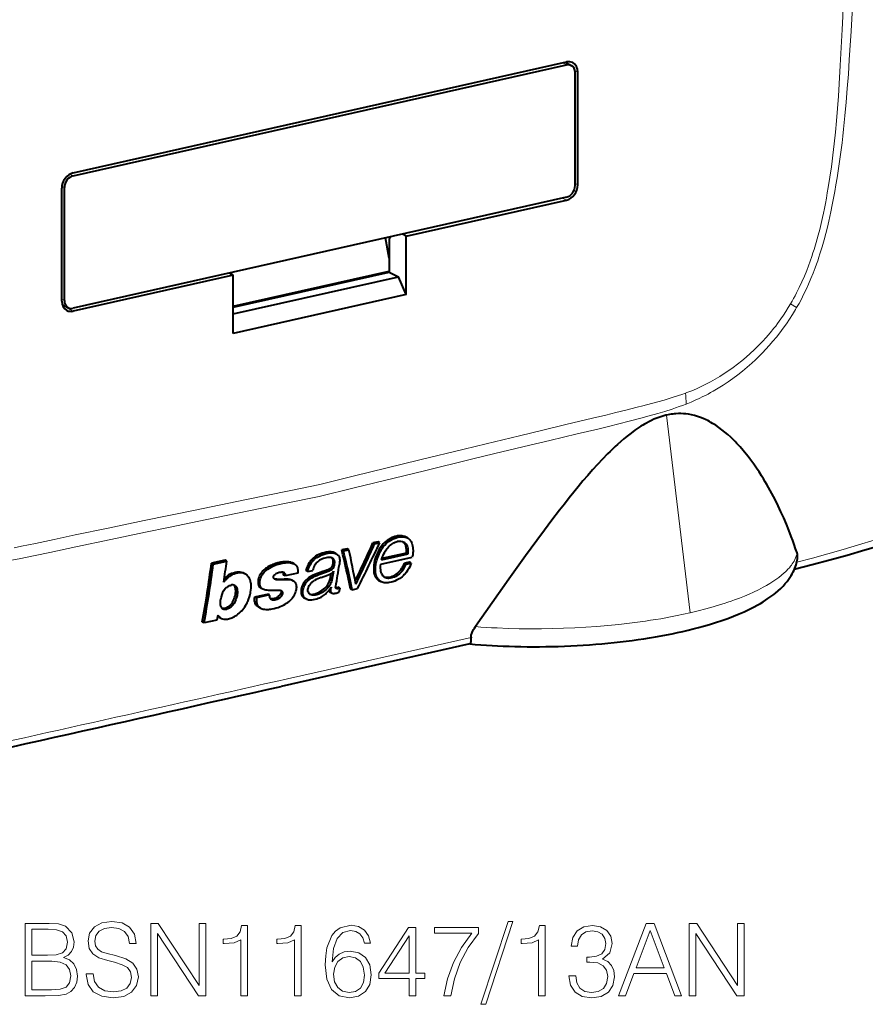
# Model space of a CAD drawing. Extents: x 0 to 420, y 0 to 297.
# Drawn here: x 345 to 386, y 171 to 218 of the extents above; entities that cross this region are included whole.
import ezdxf

# ---------------------------------------------------------------- set-up
doc = ezdxf.new("R2010")
doc.units = 0

msp = doc.modelspace()

# ---------------------------------------------------------------- linework, layer by layer
at = {"color": 7, "lineweight": 40}
for p, q in [((347.958252, 210.861069), (371.766724, 216.218979)), ((347.958252, 210.720123), (371.766724, 216.078033)), ((371.703247, 216.204697), (371.997314, 216.051834)), ((372.184418, 210.251968), (372.184418, 215.702179)), ((372.309723, 210.280167), (372.309723, 215.730377)), ((347.415253, 204.677856), (347.415253, 210.128082)), ((347.540588, 204.706055), (347.540588, 210.156281)), ((371.766724, 209.688126), (347.958252, 204.3302)), ((364.039429, 207.808197), (371.766724, 209.547165)), ((363.308868, 207.784744), (363.214905, 207.672958)), ((364.039429, 207.808197), (363.850189, 207.906555)), ((364.039429, 204.98912), (364.039429, 207.808197)), ((363.214905, 206.750946), (363.036011, 207.723343)), ((363.214905, 207.672958), (363.214905, 206.075485)), ((355.685577, 205.928223), (347.958252, 204.189255)), ((355.685577, 205.928223), (355.496338, 206.026596)), ((355.685577, 204.421997), (363.214905, 206.116425)), ((355.685577, 204.381058), (363.214905, 206.075485)), ((355.685577, 203.109146), (355.685577, 205.928223)), ((355.685577, 204.053528), (363.654663, 205.846909)), ((363.214905, 206.075485), (363.654663, 205.846909)), ((364.039429, 204.98912), (363.654663, 205.846909)), ((364.039429, 204.98912), (355.685577, 203.109146)), ((347.438354, 204.50679), (347.727661, 204.3564)), ((347.527039, 204.460693), (347.463562, 204.446396)), ((376.598145, 199.171234), (376.562042, 199.162766)), ((362.674286, 193.055359), (362.426331, 192.999573)), ((362.511414, 192.955322), (362.426849, 192.999298)), ((362.511414, 192.955322), (362.759399, 193.011124)), ((362.758881, 193.011398), (362.674286, 193.055359)), ((364.09256, 193.244034), (364.007874, 193.288071)), ((360.659485, 192.474396), (360.574951, 192.518326)), ((361.182129, 192.717316), (360.921295, 192.6586)), ((361.006409, 192.614365), (360.921814, 192.65834)), ((361.006409, 192.614365), (361.267242, 192.673065)), ((361.266724, 192.67334), (361.182129, 192.717316)), ((355.291443, 192.166077), (354.640289, 192.020584)), ((354.724731, 191.976608), (355.375885, 192.122131)), ((355.375885, 192.122131), (355.291626, 192.165924)), ((358.541656, 192.030594), (358.509521, 192.045609)), ((359.543335, 192.136856), (359.458618, 192.180878)), ((362.810425, 191.967026), (364.323639, 192.309875)), ((362.84433, 192.177032), (364.12616, 192.467468)), ((364.041107, 192.511673), (362.864319, 192.245026)), ((364.188385, 192.072372), (363.944366, 192.017456)), ((364.041107, 192.511673), (364.12616, 192.467468)), ((364.273682, 192.02803), (364.188385, 192.072372)), ((354.724731, 191.976608), (354.640472, 192.020416)), ((358.627014, 191.986679), (358.542358, 192.030685)), ((359.282288, 191.61618), (359.196655, 191.66069)), ((359.282288, 191.61618), (359.527191, 191.671295)), ((360.523834, 191.633575), (360.452484, 191.19931)), ((364.030151, 191.972855), (363.944855, 192.017197)), ((364.030151, 191.972855), (364.27417, 192.027771)), ((356.256042, 191.508636), (356.1716, 191.552536)), ((357.66153, 191.270798), (357.694244, 191.265091)), ((357.734558, 191.22937), (357.699158, 191.243134)), ((358.193054, 191.402451), (358.108215, 191.446564)), ((358.80484, 191.539246), (358.193054, 191.402451)), ((358.592834, 191.160034), (358.507782, 191.204269)), ((358.621002, 191.143188), (358.592834, 191.160034)), ((359.40863, 191.268127), (359.323486, 191.312378)), ((359.929138, 191.328735), (360.24292, 191.44664)), ((360.367249, 191.243622), (360.413025, 191.519104)), ((360.452484, 191.19931), (360.367249, 191.243622)), ((362.830017, 191.120804), (362.744385, 191.165314)), ((355.585083, 190.959381), (355.580963, 190.95845)), ((357.124359, 190.760437), (357.039398, 190.804596)), ((360.408936, 190.834076), (360.398895, 190.839294)), ((360.413483, 190.860901), (360.408936, 190.834076)), ((360.675568, 190.783279), (360.664398, 190.787766)), ((360.826294, 190.813278), (360.740784, 190.857727)), ((360.826294, 190.813278), (360.7901, 190.610657)), ((361.433044, 190.741562), (361.347443, 190.786072)), ((361.433044, 190.741562), (361.689484, 190.799271)), ((356.728149, 190.394501), (357.345337, 190.532501)), ((356.813629, 190.34996), (356.728394, 190.394272)), ((357.430786, 190.487976), (356.813629, 190.34996)), ((357.430786, 190.487976), (357.345551, 190.532272)), ((359.19754, 190.296814), (359.111725, 190.341431)), ((359.2388, 190.277512), (359.19754, 190.296814)), ((360.458374, 190.561661), (360.372925, 190.606079)), ((357.004822, 189.849564), (356.91684, 189.895294)), ((354.902527, 189.275314), (354.282776, 189.136749)), ((354.943909, 189.507629), (354.902527, 189.275314)), ((355.109741, 189.350845), (355.021362, 189.39679)), ((354.282776, 189.136749), (354.197144, 189.181259)), ((367.107574, 188.124527), (358.007111, 186.072235))]:
    msp.add_line(p, q, dxfattribs=at)
at = {"color": 7, "lineweight": 18}
for p, q in [((371.766724, 216.078033), (371.577484, 216.176392)), ((372.174744, 215.800537), (372.309723, 215.730377)), ((347.958252, 210.720123), (347.803192, 210.800735)), ((347.421051, 210.218399), (347.540588, 210.156281)), ((372.184418, 210.345306), (372.309723, 210.280167)), ((371.577484, 209.645538), (371.766724, 209.547165)), ((347.540588, 204.706055), (347.415253, 204.771194)), ((347.463562, 204.446396), (347.958252, 204.189255)), ((382.87262, 204.358826), (382.580994, 204.542206)), ((382.872009, 204.359192), (382.815765, 204.262787)), ((377.505432, 200.233215), (377.579987, 200.260498)), ((377.78479, 199.801941), (377.541595, 199.704163)), ((376.597595, 199.171295), (377.728973, 189.623032)), ((377.718628, 189.620667), (377.728973, 189.623032)), ((367.161804, 188.440521), (358.299316, 186.4375))]:
    msp.add_line(p, q, dxfattribs=at)
for points in [[(385.782745, 231.093231), (385.794556, 229.750549), (385.79776, 229.079178), (385.799042, 228.408051), (385.797638, 227.513763), (385.79245, 226.620041), (385.783325, 225.726715), (385.766846, 224.654846), (385.74411, 223.582703), (385.714874, 222.510101), (385.678955, 221.437256), (385.63623, 220.365067), (385.595642, 219.477386), (385.550293, 218.591568), (385.500183, 217.707947)], [(385.066895, 217.793549), (385.096741, 218.406525), (385.124451, 219.019196), (385.150085, 219.631561), (385.173645, 220.243622), (385.195221, 220.855377), (385.214783, 221.466843), (385.248199, 222.688812), (385.27417, 223.9095), (385.292999, 225.12886), (385.303131, 226.103363), (385.309021, 227.076981), (385.310913, 228.049683), (385.309753, 228.767426), (385.306549, 229.484665), (385.301147, 230.22374), (385.29364, 230.962296)], [(384.546143, 211.156494), (384.583435, 211.434479), (384.618683, 211.712311), (384.683502, 212.267517), (384.741272, 212.822174), (384.792786, 213.376266), (384.842102, 213.972961), (384.885925, 214.569061), (384.92511, 215.164642), (384.97641, 216.04158), (385.007629, 216.625763), (385.066895, 217.793549)], [(385.500183, 217.707947), (385.444092, 216.785461), (385.414429, 216.322342), (385.367188, 215.630035), (385.316193, 214.945343), (385.261292, 214.274597), (385.202271, 213.622101), (385.170349, 213.29689), (385.136322, 212.968933), (385.100067, 212.639633), (385.061279, 212.307892), (385.005127, 211.86087), (384.943237, 211.405869), (384.877014, 210.955704)], [(382.581055, 204.543945), (382.654633, 204.672348), (382.72641, 204.801651), (382.798309, 204.935379), (382.868347, 205.069977), (383.001312, 205.338043), (383.12735, 205.609085), (383.246704, 205.882828), (383.359558, 206.158981), (383.445312, 206.38147), (383.527161, 206.605194), (383.605225, 206.830017), (383.661377, 206.999268), (383.715546, 207.169022), (383.818054, 207.509781), (383.913269, 207.851913), (383.987305, 208.137817), (384.056854, 208.424255), (384.122192, 208.711075), (384.168579, 208.926361), (384.21283, 209.141739), (384.261597, 209.391113), (384.307892, 209.640503), (384.352905, 209.895874), (384.39563, 210.151062), (384.474243, 210.654602), (384.546143, 211.156494)], [(384.877014, 210.955704), (384.825195, 210.624054), (384.770508, 210.289749), (384.715637, 209.970444), (384.657471, 209.649506), (384.594025, 209.318665), (384.526337, 208.986771), (384.477966, 208.76178), (384.427429, 208.536728), (384.356384, 208.236664), (384.280792, 207.936295), (384.200195, 207.635544), (384.102783, 207.295746), (383.998383, 206.957169), (383.943451, 206.788544), (383.886688, 206.620483), (383.828003, 206.453033), (383.767365, 206.286285), (383.666199, 206.021133), (383.559814, 205.758224), (383.448029, 205.497849), (383.330719, 205.240234), (383.207733, 204.985611), (383.100037, 204.774399), (382.988159, 204.565536), (382.872009, 204.359192)], [(377.579987, 200.260498), (377.810059, 200.349304), (378.039124, 200.445496), (378.266998, 200.549011), (378.493408, 200.659698), (378.718231, 200.777496), (378.941193, 200.902298), (379.162109, 201.033997), (379.380768, 201.172485), (379.596924, 201.317688), (379.810425, 201.469482), (380.020966, 201.627777), (380.228363, 201.792465), (380.432434, 201.96347), (380.632874, 202.140656), (380.829529, 202.323929), (381.022125, 202.513184), (381.217224, 202.7155), (381.40744, 202.923996), (381.59256, 203.13855), (381.772339, 203.358978), (381.860138, 203.47142), (381.946533, 203.585281), (382.031342, 203.700424), (382.114624, 203.81694), (382.236755, 203.994324), (382.355255, 204.174667), (382.470062, 204.35791), (382.581055, 204.543945)], [(382.815765, 204.262787), (382.675476, 204.031708), (382.529846, 203.804657), (382.379059, 203.581741), (382.223267, 203.363068), (382.062653, 203.148743), (381.8974, 202.938904), (381.727722, 202.733658), (381.553741, 202.533112), (381.391113, 202.353989), (381.22522, 202.178986), (381.056152, 202.008179), (380.884094, 201.841675), (380.709198, 201.67952), (380.598511, 201.58049), (380.486816, 201.4832), (380.373993, 201.387573), (380.260162, 201.293747), (380.029816, 201.111588), (379.799103, 200.939102), (379.565063, 200.773849), (379.327972, 200.615967), (379.088043, 200.465591), (378.84549, 200.322845), (378.722717, 200.254044), (378.599365, 200.187225), (378.476624, 200.122986), (378.353333, 200.060715), (378.164978, 199.969864), (377.975494, 199.883606), (377.78479, 199.801941)], [(374.632172, 199.408691), (375.179535, 199.546661), (375.453369, 199.616837), (375.864044, 199.72522), (376.171906, 199.809937), (376.479431, 199.898468), (376.822296, 200.002823), (377.164368, 200.114029), (377.335022, 200.172546), (377.505432, 200.233215)], [(377.541595, 199.704163), (377.372498, 199.639618), (377.203094, 199.577484), (377.032654, 199.517334), (376.862183, 199.459427), (376.520325, 199.349442), (376.173706, 199.245026), (375.763245, 199.12854), (375.3508, 199.017242), (374.798859, 198.873535)], [(359.862488, 195.825623), (361.469971, 196.216415), (364.684845, 197.002548), (366.828094, 197.526505), (367.89975, 197.78746), (369.507263, 198.176712), (370.622467, 198.444717), (371.737732, 198.710587), (373.024231, 199.016144), (373.66745, 199.170853), (374.149811, 199.288712), (374.632172, 199.408691)], [(374.798859, 198.873535), (374.294617, 198.745605), (373.789246, 198.620819), (373.283081, 198.49855), (372.285797, 198.262177), (370.956482, 197.947968), (369.999878, 197.71962), (368.306946, 197.311844), (367.177856, 197.037766), (364.918671, 196.486115), (361.528839, 195.656067), (359.834534, 195.243073)], [(345.118347, 192.764862), (345.47995, 192.83905), (346.143494, 192.976944), (347.042542, 193.166183), (348.067017, 193.383194), (349.655701, 193.717804), (351.383423, 194.077911), (353.848145, 194.587219), (356.23999, 195.079132), (358.388214, 195.521133), (359.862488, 195.825729)], [(359.834534, 195.243073), (358.155426, 194.896576), (354.801758, 194.208359), (352.569244, 193.748825), (351.453827, 193.517654), (349.781433, 193.168015), (348.099335, 192.811478), (346.845856, 192.542969), (346.128204, 192.39151), (345.361023, 192.234665), (344.901062, 192.144287)], [(392.337311, 194.98172), (391.294312, 194.62767), (390.236603, 194.275513), (389.163971, 193.925842), (388.622101, 193.752182), (388.07663, 193.579468), (387.343811, 193.350906), (386.604797, 193.12468), (385.859833, 192.901245), (385.118896, 192.683945), (384.378693, 192.472275), (383.633453, 192.265442), (382.877686, 192.062683)], [(377.728973, 189.623032), (378.112823, 189.714676), (378.487366, 189.811401), (378.85202, 189.913147), (379.206207, 190.019852), (379.379578, 190.07515), (379.550049, 190.131668), (379.716736, 190.189102), (379.880402, 190.247696), (380.120575, 190.337967), (380.353363, 190.430801), (380.57843, 190.526138), (380.79541, 190.623932), (381.032227, 190.738174), (381.146667, 190.79657), (381.258423, 190.855835), (381.420715, 190.946304), (381.576294, 191.038513), (381.72467, 191.132339), (381.865631, 191.227722), (382.009888, 191.332916), (382.144684, 191.439743), (382.269531, 191.547897), (382.328094, 191.602386), (382.384003, 191.657135), (382.454407, 191.730453), (382.519989, 191.804123), (382.580688, 191.878067), (382.620514, 191.930298), (382.657867, 191.982666), (382.703857, 192.052704), (382.745422, 192.123001), (382.782562, 192.193527), (382.81897, 192.273163), (382.849579, 192.353043), (382.874329, 192.433121), (382.893097, 192.513351)], [(367.373871, 188.957886), (367.632416, 188.938538), (367.892181, 188.921143), (368.156403, 188.905502), (368.421661, 188.891861), (368.951569, 188.870514), (369.484344, 188.856781), (370.019196, 188.850525), (370.555328, 188.851669), (371.091949, 188.860138), (371.628357, 188.875885), (372.166565, 188.898987), (372.703125, 188.929382), (373.237427, 188.967072), (373.768738, 189.012085), (374.291412, 189.063919), (374.809509, 189.122986), (375.068451, 189.155487), (375.325836, 189.189835), (375.577728, 189.225479), (375.827881, 189.262924), (376.07196, 189.301498), (376.314209, 189.341843), (376.553284, 189.383743), (376.790405, 189.427414), (377.104004, 189.488602), (377.413513, 189.553009), (377.718628, 189.620667)]]:
    msp.add_lwpolyline(points, dxfattribs=at)
at = {"color": 7, "lineweight": 40}
for points in [[(379.114166, 198.578125), (378.968262, 198.677917), (378.817444, 198.772125), (378.739838, 198.817108), (378.661072, 198.860382), (378.58197, 198.901428), (378.50177, 198.940582), (378.365173, 199.001678), (378.225891, 199.056732), (378.084229, 199.105331), (377.940491, 199.147064), (377.795074, 199.181549), (377.648407, 199.208481), (377.527588, 199.224747), (377.406494, 199.235687), (377.28537, 199.241272), (377.164429, 199.241501), (377.043854, 199.236389), (376.969055, 199.23056), (376.894531, 199.222702), (376.819733, 199.212769), (376.74527, 199.200821), (376.598145, 199.171234)], [(376.562042, 199.162766), (376.415314, 199.123413), (376.270996, 199.077271), (376.129028, 199.024918), (375.98938, 198.966873), (375.867096, 198.910904), (375.74649, 198.851135), (375.627563, 198.787827), (375.539368, 198.73819), (375.452057, 198.686813), (375.357605, 198.628769), (375.264099, 198.568848), (375.166077, 198.503479), (375.069061, 198.436218), (374.883087, 198.300446), (374.700439, 198.158585), (374.540619, 198.027847), (374.383057, 197.893112), (374.2276, 197.75473), (374.112366, 197.648758), (373.99826, 197.541077), (373.871918, 197.418716), (373.746948, 197.294586)], [(380.805878, 196.795654), (380.71167, 196.926941), (380.615326, 197.057373), (380.529938, 197.169678), (380.442719, 197.281113), (380.297791, 197.458923), (380.147491, 197.633591), (379.991394, 197.804504), (379.911072, 197.888336), (379.829224, 197.970978), (379.694885, 198.100479), (379.556335, 198.226334), (379.413422, 198.348145), (379.266083, 198.46553), (379.114166, 198.578125)], [(373.746948, 197.294586), (373.503113, 197.044434), (373.262817, 196.788315), (373.025848, 196.526688), (372.79184, 196.259995), (372.560516, 195.988663), (372.331573, 195.713104), (372.11441, 195.445862), (371.898804, 195.175522), (371.665222, 194.87767), (371.4328, 194.577103)], [(382.893402, 192.513016), (382.82486, 192.716217), (382.75415, 192.919418), (382.683716, 193.115463), (382.611084, 193.311386), (382.495789, 193.610214), (382.374939, 193.908371), (382.248322, 194.205643), (382.115631, 194.501785), (381.976654, 194.796509), (381.831146, 195.089554), (381.678802, 195.380615), (381.519409, 195.669434), (381.436981, 195.812881), (381.352692, 195.955658), (381.266479, 196.097702), (381.178375, 196.238998), (381.0578, 196.426117), (380.933655, 196.611694), (380.805878, 196.795654)], [(371.4328, 194.577103), (371.065948, 194.095673), (370.701019, 193.608978), (370.33786, 193.117599), (370.066528, 192.746338), (369.795959, 192.372971), (369.391296, 191.809555), (368.987671, 191.242767), (368.181763, 190.10228), (367.374115, 188.957611)], [(391.95874, 194.469833), (391.151703, 194.202194), (390.338745, 193.936081), (389.519012, 193.67189), (388.691864, 193.410049), (387.85675, 193.151016), (387.012756, 192.895142), (386.159149, 192.642792), (385.307251, 192.397812), (384.46875, 192.163635), (383.619019, 191.933655), (382.757294, 191.70813)], [(362.830017, 191.120804), (362.805054, 191.134888), (362.781189, 191.150482), (362.736633, 191.185776), (362.696503, 191.225891), (362.661072, 191.270386), (362.630676, 191.318924), (362.605469, 191.37117), (362.585205, 191.427765), (362.570221, 191.487259), (362.560089, 191.548935), (362.555298, 191.596176), (362.552551, 191.643982), (362.551941, 191.743164), (362.556519, 191.848068), (362.566315, 191.949478), (362.57431, 192.003387), (362.584412, 192.056961), (362.596649, 192.109375), (362.611237, 192.161713), (362.628357, 192.214691), (362.647583, 192.26799), (362.691711, 192.37912), (362.721588, 192.449402), (362.753479, 192.520325), (362.789215, 192.593933), (362.818237, 192.648712), (362.849182, 192.701874), (362.894104, 192.769989), (362.944153, 192.835526), (362.999634, 192.898697), (363.068207, 192.966156), (363.141693, 193.028259), (363.218842, 193.084625), (363.298584, 193.134979), (363.378967, 193.178833), (363.460968, 193.217133), (363.544373, 193.249359), (363.586487, 193.262924), (363.628784, 193.274612), (363.700562, 193.289642), (363.771118, 193.297836), (363.841278, 193.299057), (363.906891, 193.294357), (363.97229, 193.284241), (364.00769, 193.276031), (364.041748, 193.265717), (364.06778, 193.255722), (364.09256, 193.244034)], [(363.935516, 193.316818), (363.878967, 193.330505), (363.820557, 193.339569), (363.760651, 193.343781), (363.699646, 193.342987), (363.659576, 193.339722), (363.619324, 193.33432), (363.576721, 193.32634), (363.534058, 193.316132), (363.491333, 193.303818), (363.448547, 193.289536), (363.363068, 193.255508), (363.278595, 193.215042), (363.196411, 193.168915), (363.117218, 193.117264), (363.052002, 193.068497), (362.988708, 193.014954), (362.928406, 192.957062), (362.872345, 192.895523), (362.821075, 192.83049), (362.77478, 192.762482), (362.73288, 192.692047), (362.695068, 192.620102)], [(363.106384, 192.718842), (363.14209, 192.762955), (363.178101, 192.803909), (363.226837, 192.853104), (363.278076, 192.897583), (363.333557, 192.939163), (363.386078, 192.973389), (363.44046, 193.003937), (363.494263, 193.029266), (363.548798, 193.049759), (363.603638, 193.064499)], [(364.041107, 192.511673), (364.046478, 192.569168), (364.046783, 192.638824), (364.042542, 192.720596), (364.038513, 192.760849), (364.033783, 192.789215), (364.0271, 192.817032), (364.018463, 192.844299), (364.008118, 192.870911), (363.983704, 192.921509), (363.955811, 192.967972), (363.940369, 192.989655), (363.923584, 193.010193), (363.905273, 193.029266), (363.885376, 193.046494)], [(364.09256, 193.244034), (364.128448, 193.222549), (364.16156, 193.197098), (364.19165, 193.168167), (364.212128, 193.144547), (364.230896, 193.119568), (364.250275, 193.090103), (364.267731, 193.060013), (364.284546, 193.027161), (364.299377, 192.993774), (364.323242, 192.926163), (364.341583, 192.852493), (364.352936, 192.784378), (364.359863, 192.714676), (364.362671, 192.643784), (364.362305, 192.590103), (364.360107, 192.536118), (364.356079, 192.480713), (364.349854, 192.425049), (364.339813, 192.368286), (364.323639, 192.309875)], [(359.543335, 192.136856), (359.603577, 192.197983), (359.633179, 192.225357), (359.679352, 192.263092), (359.717072, 192.2901), (359.757568, 192.316452), (359.844482, 192.36618), (359.933624, 192.408585), (360.024323, 192.443878), (360.115997, 192.472382), (360.193329, 192.491348), (360.27478, 192.506241), (360.351318, 192.513733), (360.407806, 192.515945), (360.464233, 192.51741), (360.505951, 192.516693), (360.555817, 192.510742), (360.598511, 192.499832), (360.629486, 192.488388), (360.659485, 192.474396)], [(360.437378, 192.559555), (360.394714, 192.562515), (360.351562, 192.563431), (360.305084, 192.562256), (360.25827, 192.558945), (360.166748, 192.546829), (360.074097, 192.527603), (359.980621, 192.501526), (359.900177, 192.47345), (359.820068, 192.439774), (359.741028, 192.40033), (359.663818, 192.355026)], [(362.695068, 192.620102), (362.628876, 192.47966), (362.59845, 192.408615), (362.570251, 192.337097), (362.536987, 192.241302), (362.509583, 192.145386), (362.498505, 192.097519), (362.489349, 192.04982)], [(362.84433, 192.177032), (362.875427, 192.281311), (362.891113, 192.329803), (362.916626, 192.399902), (362.951202, 192.478241), (362.995392, 192.559006), (363.029541, 192.613022), (363.066498, 192.666077), (363.106384, 192.718842)], [(357.124359, 190.760437), (357.085815, 190.784424), (357.068359, 190.798538), (357.052307, 190.814072), (357.037689, 190.831024), (357.024628, 190.84938), (357.013062, 190.869049), (357.003052, 190.889877), (356.987305, 190.934784), (356.977112, 190.982498), (356.971954, 191.031982), (356.971619, 191.091721), (356.976868, 191.152771), (356.987671, 191.214355), (357.004333, 191.275681), (357.028656, 191.340195), (357.059082, 191.403564), (357.094635, 191.465195), (357.134827, 191.524323), (357.181976, 191.582474), (357.234497, 191.635834), (357.272003, 191.668579), (357.297791, 191.689285), (357.350525, 191.728912), (357.43042, 191.78447), (357.511902, 191.834396), (357.596771, 191.878098), (357.681335, 191.913742), (357.736542, 191.933334), (357.850281, 191.969101), (357.942627, 191.995697), (357.989258, 192.00769), (358.059875, 192.023422), (358.13797, 192.036896), (358.216309, 192.045868), (358.30835, 192.049988), (358.353577, 192.049164), (358.39801, 192.046326), (358.45575, 192.039215), (358.511414, 192.028076), (358.564819, 192.012604), (358.596558, 192.000748), (358.627014, 191.986679)], [(358.509521, 192.045609), (358.461243, 192.062759), (358.410736, 192.075989), (358.358398, 192.08551), (358.318176, 192.090317), (358.277313, 192.093216), (358.194153, 192.093613), (358.138702, 192.090225), (358.082764, 192.084198), (358.022736, 192.075165), (357.962677, 192.063782), (357.845062, 192.035812), (357.726562, 192.001511), (357.657043, 191.978546), (357.587463, 191.952744), (357.536163, 191.931427), (357.485138, 191.907867), (357.42337, 191.875641), (357.362762, 191.839371)], [(359.457336, 192.179886), (359.427399, 192.145615), (359.39917, 192.109955), (359.372375, 192.072708), (359.347351, 192.034439), (359.303162, 191.956085), (359.266296, 191.875839), (359.239655, 191.804626), (359.224121, 191.75647), (359.196411, 191.660904)], [(359.282288, 191.61618), (359.310303, 191.713242), (359.3255, 191.760681), (359.351837, 191.831055), (359.375244, 191.883835), (359.401855, 191.936691), (359.442902, 192.008652), (359.472321, 192.052292), (359.494049, 192.080368), (359.543335, 192.136856)], [(360.43161, 192.282959), (360.450256, 192.264069), (360.465942, 192.24263), (360.478485, 192.218796), (360.485748, 192.199463), (360.491302, 192.179031), (360.495789, 192.15477), (360.498566, 192.129669), (360.499695, 192.077744), (360.495453, 192.024628), (360.488647, 191.983261), (360.47876, 191.941864), (360.470459, 191.914215), (360.460236, 191.886688), (360.447327, 191.859726), (360.424744, 191.82457), (360.397064, 191.79245), (360.375061, 191.772263), (360.351501, 191.75415), (360.323059, 191.735809), (360.293915, 191.719925), (360.266693, 191.707108), (360.211609, 191.684845), (360.128662, 191.654602), (359.96463, 191.598572), (359.80249, 191.542786), (359.711456, 191.508942), (359.6203, 191.471786), (359.549561, 191.440002), (359.479095, 191.405106), (359.40036, 191.36142), (359.323242, 191.312607)], [(359.40863, 191.268127), (359.481171, 191.31517), (359.516937, 191.336441), (359.573883, 191.367035), (359.622406, 191.39061), (359.720459, 191.433823), (359.816467, 191.472412), (359.912872, 191.508331), (360.091248, 191.569794), (360.193878, 191.604065), (360.30603, 191.644196), (360.333984, 191.655243), (360.389221, 191.680725), (360.416138, 191.696075), (360.451996, 191.720978), (360.484619, 191.750458), (360.513306, 191.78511), (360.536591, 191.823105), (360.550018, 191.852844), (360.560211, 191.883224), (360.567902, 191.913818), (360.576538, 191.959671), (360.582306, 192.005219), (360.584534, 192.040741), (360.58432, 192.075638), (360.582397, 192.100418), (360.578674, 192.124634), (360.571655, 192.152451), (360.561462, 192.178787), (360.548187, 192.20253), (360.531616, 192.223907), (360.512085, 192.242554), (360.495789, 192.254517), (360.478271, 192.264755)], [(360.478271, 192.264755), (360.455505, 192.275024), (360.431366, 192.283051), (360.406036, 192.28894), (360.380005, 192.29274), (360.346863, 192.294846), (360.313049, 192.294617), (360.244171, 192.289185), (360.174469, 192.278809), (360.104889, 192.263901), (360.03595, 192.243942), (359.995789, 192.229614), (359.955902, 192.213196), (359.903473, 192.187927), (359.852325, 192.158676), (359.803009, 192.125412), (359.74765, 192.080765), (359.697479, 192.031204), (359.652893, 191.976547), (359.614136, 191.916992), (359.593353, 191.877762), (359.575562, 191.837326), (359.556091, 191.782166), (359.545319, 191.745132), (359.526733, 191.671524)], [(360.659485, 192.474396), (360.682922, 192.46106), (360.705048, 192.446014), (360.725403, 192.429443), (360.744049, 192.411133), (360.766113, 192.383774), (360.784485, 192.353363), (360.799103, 192.320251), (360.810547, 192.283783), (360.818542, 192.245758), (360.822693, 192.214493), (360.825012, 192.182693), (360.825531, 192.134399), (360.823151, 192.08551), (360.819458, 192.043289), (360.809601, 191.958481)], [(367.104492, 188.124313), (367.368927, 188.101242), (367.635437, 188.080322), (367.903931, 188.061523), (368.174194, 188.044861), (368.446136, 188.030319), (368.719574, 188.017883), (368.994354, 188.007584), (369.270416, 187.999374), (369.568604, 187.99292), (369.867828, 187.988907), (370.167908, 187.98732), (370.468719, 187.98819), (370.769989, 187.991486), (371.071594, 187.997238), (371.373291, 188.005417), (371.674957, 188.016037), (371.976379, 188.029099), (372.277374, 188.044601), (372.577759, 188.062531), (372.877289, 188.082901), (373.175781, 188.105667), (373.472992, 188.130814), (373.768738, 188.15834), (374.062805, 188.188217), (374.35498, 188.220428), (374.64505, 188.254959), (374.9328, 188.291794), (375.218018, 188.330933), (375.500519, 188.37236), (375.78006, 188.416046), (376.056458, 188.462006), (376.329498, 188.510208), (376.599091, 188.560669), (376.864929, 188.613388), (377.126801, 188.66835), (377.384552, 188.72554), (377.63797, 188.784973), (377.886871, 188.846588), (378.131165, 188.910355), (378.370758, 188.976227), (378.664734, 189.061844), (378.950958, 189.150681), (379.254761, 189.251419), (379.548767, 189.355881), (379.832703, 189.464005), (380.106323, 189.575821), (380.342224, 189.67897), (380.56958, 189.785172), (380.788269, 189.894516), (380.99826, 190.007172), (381.126495, 190.080215), (381.251221, 190.154755), (381.372253, 190.230789), (381.489624, 190.308395), (381.585114, 190.374664), (381.678009, 190.442154), (381.768311, 190.510925), (381.856049, 190.58107), (381.982697, 190.688995), (382.103363, 190.800461), (382.217865, 190.915756), (382.272644, 190.974854), (382.325989, 191.035233), (382.408752, 191.135361), (382.486969, 191.238708), (382.550781, 191.330917), (382.610809, 191.425781), (382.660065, 191.511154), (382.705933, 191.598419), (382.748352, 191.687897), (382.786926, 191.779083), (382.817047, 191.85939), (382.844055, 191.940811), (382.867859, 192.023636), (382.888306, 192.107376), (382.911499, 192.228882)], [(355.539795, 191.495499), (355.622131, 191.531815), (355.70459, 191.56134), (355.786743, 191.583633), (355.829071, 191.592133), (355.871124, 191.598465), (355.909882, 191.602264), (355.94812, 191.603928), (356.009186, 191.601654), (356.067108, 191.592697), (356.121429, 191.576828), (356.17215, 191.554184)], [(357.362762, 191.839371), (357.283386, 191.786728), (357.244385, 191.758774), (357.205566, 191.728729), (357.168335, 191.697052), (357.12149, 191.651947), (357.077789, 191.603149), (357.037354, 191.550781), (356.997101, 191.489532), (356.962524, 191.42598), (356.934204, 191.361069), (356.912476, 191.295731), (356.897705, 191.232803), (356.888794, 191.170517), (356.885742, 191.10965), (356.888763, 191.050964), (356.897888, 190.996353), (356.904846, 190.970291), (356.913483, 190.945251), (356.927582, 190.914032), (356.945038, 190.885208), (356.965942, 190.859451), (356.982269, 190.843719), (357.000031, 190.829498), (357.039215, 190.805374)], [(358.107971, 191.446777), (358.111908, 191.487671), (358.112335, 191.507584), (358.109558, 191.536118), (358.104065, 191.555984), (358.095398, 191.574081), (358.088379, 191.584335)], [(358.627014, 191.986679), (358.667358, 191.961243), (358.703735, 191.929123), (358.734985, 191.893127), (358.753479, 191.865845), (358.768738, 191.836685), (358.783936, 191.795151), (358.791321, 191.765945), (358.801575, 191.704849), (358.807281, 191.65123), (358.808533, 191.596466), (358.80484, 191.539246)], [(360.24292, 191.44664), (360.317352, 191.475601), (360.352936, 191.49054), (360.408081, 191.5168), (360.439606, 191.534973), (360.468323, 191.555679), (360.485077, 191.570663), (360.499695, 191.586594), (360.512421, 191.604492), (360.517242, 191.61377), (360.523834, 191.633575)], [(362.851166, 191.504929), (362.838623, 191.533813), (362.827881, 191.563889), (362.818939, 191.595108), (362.811707, 191.627472), (362.801941, 191.695648), (362.797638, 191.767715), (362.798035, 191.835388), (362.800537, 191.878189), (362.810425, 191.967026)], [(364.273682, 192.02803), (364.244385, 191.948181), (364.202179, 191.850082), (364.155487, 191.759613), (364.103668, 191.674362), (364.04541, 191.592407), (363.979675, 191.511627), (363.941345, 191.468948), (363.901337, 191.427628), (363.866882, 191.394638), (363.831268, 191.363113), (363.77655, 191.319809), (363.719299, 191.280655), (363.660126, 191.245422), (363.570862, 191.199554), (363.480103, 191.160065), (363.391418, 191.128036), (363.302216, 191.102402), (363.212921, 191.083801), (363.168396, 191.077393), (363.124084, 191.073105), (363.082275, 191.071106), (363.040588, 191.071274), (363.004578, 191.073364), (362.969086, 191.077438), (362.919739, 191.087082), (362.87323, 191.101517), (362.830017, 191.120804)], [(362.956085, 191.365585), (363.003052, 191.352554), (363.051971, 191.34433), (363.102448, 191.341034), (363.154205, 191.342697), (363.189331, 191.346497), (363.224854, 191.352386), (363.296722, 191.369995), (363.358032, 191.390335), (363.419434, 191.415329), (363.479706, 191.445038), (363.537292, 191.479736), (363.593048, 191.520737), (363.645691, 191.566544), (363.679504, 191.599487), (363.712128, 191.633896), (363.773407, 191.705994), (363.828003, 191.781113), (363.852264, 191.819321), (363.874451, 191.857925), (363.894531, 191.896942), (363.91275, 191.936493), (363.944641, 192.017426)], [(363.897186, 191.714584), (363.839172, 191.637451), (363.808594, 191.601196), (363.776642, 191.566391), (363.712311, 191.504562), (363.647095, 191.451813), (363.613007, 191.42804), (363.576935, 191.405731), (363.540588, 191.386108), (363.502533, 191.368362), (363.461914, 191.352173), (363.421143, 191.338348), (363.340088, 191.315781), (363.301819, 191.30719), (363.264709, 191.30072), (363.228333, 191.296875), (363.192352, 191.295944)], [(355.733521, 191.497009), (355.658508, 191.46727), (355.619568, 191.449417), (355.565979, 191.420059), (355.512177, 191.383514), (355.476898, 191.3564), (355.4104, 191.301224), (355.345764, 191.243149), (355.315582, 191.213104), (355.292999, 191.188522), (355.270844, 191.16214), (355.2341, 191.111084)], [(356.25061, 191.511429), (356.220978, 191.525406), (356.190887, 191.537277), (356.149872, 191.549316), (356.107117, 191.556854), (356.062347, 191.560074), (356.023376, 191.559814), (355.98407, 191.55722), (355.942871, 191.552231), (355.901398, 191.545074), (355.818756, 191.524918), (355.733521, 191.497009)], [(356.520966, 191.150726), (356.499542, 191.21402), (356.471954, 191.274887), (356.438721, 191.333588), (356.419922, 191.362213), (356.399506, 191.39006), (356.378235, 191.415665), (356.355499, 191.439255), (356.332275, 191.459671), (356.307343, 191.478195), (356.279877, 191.495529), (356.25061, 191.511429)], [(356.527588, 190.625427), (356.540985, 190.717545), (356.54834, 190.813904), (356.549866, 190.910767), (356.545593, 191.005157), (356.536316, 191.080978), (356.529388, 191.116821), (356.520966, 191.150726)], [(357.699158, 191.243134), (357.673584, 191.259827), (357.661987, 191.270508), (357.651642, 191.283051), (357.643188, 191.297607), (357.637207, 191.314133), (357.634674, 191.328461), (357.634247, 191.343414), (357.638977, 191.373535), (357.649231, 191.402237), (357.663696, 191.429657), (357.682617, 191.454941), (357.706482, 191.477997)], [(357.694244, 191.265091), (357.768341, 191.258118), (357.844238, 191.254639), (357.934143, 191.254288), (358.024353, 191.25708), (358.146881, 191.262909), (358.20929, 191.264389), (358.288055, 191.262161), (358.325775, 191.258575), (358.362274, 191.253036), (358.412231, 191.241623), (358.460022, 191.225891), (358.505035, 191.205811)], [(358.037048, 191.209778), (357.958008, 191.209778), (357.879456, 191.213928), (357.8125, 191.217728), (357.779327, 191.220856), (357.756012, 191.224396), (357.734558, 191.22937)], [(358.592834, 191.160034), (358.545502, 191.180664), (358.493835, 191.197403), (358.440948, 191.209961), (358.379822, 191.216919), (358.329468, 191.217422), (358.253479, 191.2155), (358.096039, 191.212189), (358.037048, 191.209778)], [(358.168518, 191.546082), (358.180756, 191.529251), (358.189697, 191.509918), (358.195251, 191.48851), (358.197205, 191.471359), (358.196594, 191.436798), (358.193054, 191.402451)], [(359.322205, 191.311859), (359.286194, 191.285187), (359.251282, 191.257141), (359.207062, 191.217529), (359.165955, 191.175034), (359.128174, 191.129425), (359.089722, 191.074493), (359.056396, 191.017181), (359.02829, 190.958359), (359.00531, 190.898621), (358.984741, 190.829407), (358.970032, 190.760437), (358.961304, 190.692383), (358.959198, 190.625992), (358.960938, 190.593704), (358.964661, 190.562195), (358.975159, 190.513428), (358.991547, 190.468414), (359.002045, 190.447556), (359.01416, 190.427887), (359.027893, 190.409454), (359.043243, 190.392303), (359.075226, 190.364426), (359.111847, 190.341553)], [(359.19754, 190.296814), (359.17749, 190.308243), (359.1586, 190.32135), (359.141113, 190.336136), (359.125092, 190.352371), (359.109924, 190.370529), (359.096436, 190.389526), (359.074402, 190.429932), (359.059235, 190.474304), (359.050232, 190.523941), (359.046539, 190.570694), (359.046143, 190.618561), (359.049164, 190.667084), (359.053955, 190.70372), (359.060974, 190.740463), (359.075623, 190.798477), (359.093506, 190.856461), (359.115082, 190.914001), (359.14151, 190.970428), (359.174744, 191.02713), (359.212585, 191.081665), (359.255463, 191.134338), (359.303162, 191.182922), (359.360413, 191.232224), (359.40863, 191.268127)], [(359.354584, 190.941223), (359.37854, 190.97905), (359.409424, 191.021103), (359.440948, 191.055054), (359.468292, 191.080368), (359.498474, 191.106171), (359.557007, 191.150848), (359.616974, 191.18959)], [(359.378479, 190.528503), (359.402222, 190.522568), (359.426788, 190.518509), (359.45578, 190.516037), (359.485443, 190.515717), (359.541931, 190.520432), (359.59903, 190.531174), (359.638916, 190.541763), (359.679382, 190.554749), (359.760742, 190.586563), (359.838989, 190.62381), (359.910248, 190.664536), (359.980103, 190.711853), (360.047424, 190.764999), (360.110474, 190.822479), (360.168274, 190.883408), (360.213531, 190.938446), (360.254852, 190.99675), (360.290649, 191.057495), (360.320251, 191.119705), (360.336914, 191.160767), (360.367004, 191.243744)], [(360.452484, 191.19931), (360.426758, 191.12793), (360.41272, 191.091934), (360.38913, 191.038513), (360.369141, 190.99968), (360.347015, 190.962234), (360.32309, 190.926285), (360.297333, 190.891327), (360.267517, 190.854492), (360.236084, 190.819031), (360.171692, 190.754776), (360.106812, 190.69899), (360.043915, 190.651886), (359.979553, 190.610214), (359.90744, 190.570663)], [(362.479126, 191.561142), (362.493591, 191.493866), (362.514771, 191.429764), (362.542572, 191.369293), (362.558899, 191.340652), (362.576843, 191.313187), (362.60321, 191.27861), (362.632294, 191.246643), (362.664032, 191.217636), (362.702545, 191.189163), (362.744263, 191.165253)], [(355.22821, 190.697311), (355.263153, 190.746918), (355.304749, 190.795715), (355.352386, 190.841034), (355.389862, 190.870865), (355.427979, 190.896942), (355.466858, 190.919373), (355.505554, 190.937424), (355.546661, 190.950897), (355.580963, 190.95845)], [(355.758606, 190.948456), (355.788513, 190.929474), (355.814758, 190.905701), (355.83728, 190.877213), (355.855774, 190.844101), (355.86554, 190.819855), (355.873199, 190.794113), (355.880585, 190.758881), (355.88559, 190.722748), (355.889923, 190.656372), (355.889008, 190.589722), (355.885834, 190.548798), (355.880707, 190.508194), (355.872772, 190.463348), (355.862457, 190.417664), (355.836212, 190.326752), (355.810394, 190.253098), (355.781006, 190.180161), (355.746735, 190.108322), (355.727081, 190.073364), (355.705261, 190.039368), (355.672424, 189.995575), (355.635895, 189.954849), (355.596283, 189.918045), (355.544586, 189.879135), (355.490234, 189.84758), (355.433655, 189.823563), (355.375092, 189.806824)], [(355.755798, 190.375702), (355.776367, 190.445801), (355.791382, 190.511017), (355.801086, 190.571198), (355.806152, 190.626755), (355.807465, 190.684219), (355.804657, 190.7453), (355.800354, 190.783722), (355.793579, 190.821884), (355.787415, 190.846405), (355.779663, 190.869873), (355.763062, 190.905319), (355.741425, 190.937119), (355.715027, 190.964539)], [(356.33139, 190.059097), (356.358154, 190.109741), (356.383484, 190.163544), (356.406586, 190.218811), (356.427795, 190.275497), (356.467682, 190.394302), (356.502319, 190.513016), (356.516357, 190.570602), (356.527588, 190.625427)], [(358.033325, 190.670837), (358.006958, 190.681747), (357.978973, 190.689301), (357.950043, 190.694519), (357.919617, 190.698074), (357.857788, 190.701904), (357.778015, 190.703934), (357.62085, 190.703171), (357.516479, 190.702377), (357.463745, 190.702896), (357.384155, 190.705887), (357.32486, 190.710602), (357.264282, 190.718475), (357.204681, 190.730698), (357.162781, 190.743576), (357.124359, 190.760437)], [(357.980804, 190.688904), (357.991394, 190.670303), (357.997253, 190.648361), (357.998322, 190.624466), (357.99646, 190.607132), (357.992828, 190.589478), (357.98114, 190.553833), (357.963776, 190.5177), (357.940887, 190.483353), (357.912231, 190.450897), (357.880249, 190.42157), (357.835144, 190.387726), (357.787445, 190.359085), (357.73822, 190.335739), (357.683838, 190.316406), (357.630035, 190.30365), (357.577271, 190.297485), (357.525909, 190.297729), (357.499176, 190.30043), (357.473328, 190.305054)], [(357.510803, 190.277328), (357.542816, 190.264465), (357.577423, 190.256821), (357.617188, 190.253021), (357.656372, 190.252747), (357.694702, 190.255707), (357.723602, 190.260315), (357.753174, 190.267258), (357.783813, 190.276657), (357.815216, 190.288361), (357.871948, 190.314102), (357.899231, 190.328903), (357.925598, 190.345581), (357.95108, 190.364502), (357.975555, 190.385605), (357.999329, 190.40863), (358.021667, 190.433121), (358.041412, 190.459396), (358.053741, 190.480377), (358.063843, 190.502106), (358.07843, 190.546539), (358.083527, 190.574799), (358.083069, 190.60231), (358.07782, 190.623352), (358.068085, 190.641953), (358.05426, 190.656982), (358.033325, 190.670837)], [(358.690247, 190.590424), (358.716095, 190.664764), (358.727722, 190.70285), (358.740814, 190.756287), (358.747742, 190.807495), (358.749207, 190.858276), (358.745819, 190.909073)], [(359.303894, 190.644852), (359.295563, 190.692719), (359.293762, 190.716949), (359.295288, 190.755371), (359.301666, 190.796219), (359.31192, 190.837219), (359.325653, 190.87796), (359.334473, 190.899231), (359.354584, 190.941223)], [(359.857605, 190.351501), (359.923584, 190.383331), (359.990814, 190.422012), (360.039368, 190.454453), (360.084991, 190.488907), (360.133148, 190.530365), (360.179443, 190.575104), (360.234985, 190.63237), (360.283997, 190.688416), (360.328033, 190.745911), (360.373596, 190.804535), (360.413483, 190.860901)], [(360.310913, 190.723221), (360.31369, 190.69696), (360.319336, 190.672134), (360.328613, 190.649551), (360.338379, 190.634521), (360.350616, 190.621445), (360.372498, 190.606445)], [(360.458374, 190.561661), (360.436554, 190.576614), (360.419189, 190.596603), (360.407349, 190.620544), (360.399994, 190.649185), (360.396606, 190.679611), (360.396271, 190.71991), (360.397949, 190.747101), (360.404266, 190.801804), (360.408936, 190.834076)], [(360.664398, 190.787766), (360.650238, 190.797958), (360.639496, 190.811752), (360.632385, 190.828766), (360.629089, 190.849808), (360.629242, 190.865143), (360.633331, 190.89711)], [(360.826294, 190.813278), (360.789825, 190.799988), (360.769318, 190.792557), (360.732849, 190.782761), (360.71463, 190.780487), (360.688812, 190.780731), (360.675568, 190.783279)], [(355.092712, 189.931473), (355.082642, 189.964096), (355.075775, 189.998108), (355.071472, 190.033127), (355.069183, 190.068741), (355.06955, 190.141052), (355.07547, 190.217682), (355.086151, 190.298096)], [(355.147858, 189.846893), (355.168823, 189.843155), (355.190735, 189.841278), (355.236969, 189.842667), (355.285034, 189.850143), (355.333038, 189.862762), (355.379761, 189.880188), (355.433777, 189.90773), (355.485504, 189.942291), (355.533447, 189.982483), (355.577667, 190.028107), (355.616486, 190.077103), (355.650055, 190.128937), (355.672272, 190.169479), (355.692383, 190.21109), (355.726593, 190.293015), (355.755798, 190.375702)], [(356.916748, 189.895981), (356.8927, 189.909637), (356.869934, 189.924988), (356.849182, 189.941437), (356.829773, 189.959457), (356.805695, 189.986328), (356.784424, 190.015717), (356.766174, 190.047394), (356.754547, 190.072449), (356.74469, 190.098526), (356.730072, 190.1539), (356.722107, 190.211212), (356.720245, 190.27002), (356.721771, 190.310379), (356.728149, 190.394501)], [(356.813629, 190.34996), (356.80722, 190.260529), (356.806122, 190.216461), (356.809235, 190.153244), (356.813721, 190.120651), (356.820587, 190.087769), (356.82843, 190.060577), (356.838013, 190.034866), (356.849823, 190.009369), (356.862915, 189.985916), (356.892395, 189.943771), (356.926636, 189.906143), (356.964478, 189.874451), (357.004822, 189.849564)], [(357.430786, 190.487976), (357.429749, 190.441696), (357.430481, 190.418823), (357.434387, 190.385437), (357.440277, 190.361603), (357.449219, 190.339355), (357.465149, 190.314377), (357.486023, 190.293457), (357.510803, 190.277328)], [(358.199738, 190.043045), (358.261353, 190.082748), (358.323242, 190.127197), (358.383636, 190.174744), (358.440613, 190.224472), (358.493622, 190.277634), (358.541229, 190.333405), (358.586426, 190.393311), (358.618347, 190.440735), (358.645996, 190.488403), (358.662048, 190.521042), (358.690247, 190.590424)], [(359.2388, 190.277512), (359.285339, 190.263412), (359.308472, 190.25769), (359.34436, 190.251572), (359.403625, 190.248093), (359.442841, 190.248978), (359.482239, 190.251785), (359.561279, 190.262268), (359.641602, 190.278778), (359.723846, 190.301392), (359.79129, 190.324387), (359.857605, 190.351501)], [(359.90744, 190.570663), (359.820709, 190.531067), (359.7742, 190.512985), (359.727478, 190.497345), (359.68573, 190.485916), (359.644196, 190.477341), (359.593262, 190.471161), (359.544281, 190.47049), (359.497864, 190.475586), (359.457367, 190.48584), (359.420074, 190.501602)], [(360.7901, 190.610657), (360.727966, 190.585892), (360.697083, 190.576065), (360.649658, 190.563293), (360.590851, 190.551025), (360.561768, 190.547302), (360.521912, 190.546265), (360.502502, 190.548126), (360.483826, 190.551926), (360.458374, 190.561661)], [(357.004822, 189.849564), (357.044159, 189.831955), (357.088043, 189.817459), (357.137329, 189.805435), (357.189819, 189.796432), (357.255585, 189.789841), (357.32428, 189.787949), (357.393738, 189.790497), (357.445404, 189.794968), (357.49649, 189.801315), (357.558929, 189.811432)], [(357.558929, 189.811432), (357.657898, 189.832428), (357.754395, 189.858231), (357.850403, 189.888306), (357.947937, 189.922867), (358.033478, 189.957565), (358.117676, 189.997375), (358.199738, 190.043045)], [(354.943909, 189.507629), (355.005432, 189.441315), (355.032806, 189.411194), (355.047516, 189.396591), (355.071045, 189.376114), (355.089905, 189.362503), (355.109741, 189.350845)], [(355.351715, 189.316788), (355.383911, 189.32077), (355.415222, 189.326248), (355.462372, 189.337067), (355.509979, 189.350403), (355.566742, 189.368866), (355.624878, 189.390289), (355.683075, 189.414246), (355.741455, 189.441757), (355.79895, 189.473907), (355.857697, 189.512741), (355.914703, 189.555679)], [(367.161804, 188.440521), (367.166138, 188.490952), (367.175171, 188.542328), (367.188416, 188.594269), (367.200867, 188.633347), (367.215302, 188.672363), (367.249512, 188.749771), (367.286591, 188.820099), (367.328339, 188.889496), (367.374115, 188.957611)], [(367.16153, 188.441284), (367.157654, 188.36261), (367.152191, 188.292999), (367.146271, 188.24115), (367.139313, 188.198212), (367.130829, 188.162704), (367.121521, 188.138702), (367.116974, 188.1315), (367.112335, 188.126785), (367.107605, 188.124512)]]:
    msp.add_lwpolyline(points, dxfattribs=at)
at = {"color": 7, "lineweight": 18}
for points in [[(345.653229, 171.133514), (346.621918, 171.133514), (347.249878, 171.14325), (347.629578, 171.211395), (347.858368, 171.342834), (348.0336, 171.542419), (348.140717, 171.785812), (348.179657, 172.077881), (348.130981, 172.404022), (347.994659, 172.671768), (347.780487, 172.86647), (347.498138, 172.983307), (347.717194, 173.104996), (347.882721, 173.280243), (347.980072, 173.489563), (348.019012, 173.737823), (347.907043, 174.180801), (347.59552, 174.49234), (347.254761, 174.604309), (346.811768, 174.633514), (345.653229, 174.633514)], [(348.598297, 172.194717), (348.598297, 172.170364), (348.68103, 171.683578), (348.934174, 171.328232), (349.343079, 171.114044), (349.902863, 171.036163), (350.404266, 171.109177), (350.783966, 171.308762), (351.022491, 171.625168), (351.110107, 172.048676), (351.041962, 172.423508), (350.842377, 172.705841), (350.501617, 172.915161), (350.009979, 173.07579), (349.601074, 173.178024), (349.333344, 173.26564), (349.153229, 173.387344), (349.046143, 173.552841), (349.012054, 173.776764), (349.06073, 174.054245), (349.216492, 174.26355), (349.469635, 174.390121), (349.815247, 174.438797), (350.175476, 174.385254), (350.44809, 174.234344), (350.613586, 173.990952), (350.67688, 173.659943), (351.007874, 173.659943), (350.920258, 174.107788), (350.686615, 174.443665), (350.321503, 174.652985), (349.829865, 174.725998), (349.347931, 174.652985), (348.987701, 174.463135), (348.758911, 174.166199), (348.68103, 173.786499), (348.739441, 173.41655), (348.914703, 173.158554), (349.211639, 172.973572), (349.635132, 172.837265), (349.966156, 172.754517), (350.331238, 172.63768), (350.584381, 172.496521), (350.730408, 172.296936), (350.779083, 172.014603), (350.720673, 171.727402), (350.550293, 171.508347), (350.27771, 171.367172), (349.907745, 171.323364), (349.489105, 171.381775), (349.182434, 171.552155), (348.992584, 171.824753), (348.929291, 172.194717)], [(351.718597, 171.133514), (352.039886, 171.133514), (352.039886, 174.136993), (354.0065, 171.133514), (354.361847, 171.133514), (354.361847, 174.633514), (354.040558, 174.633514), (354.040558, 171.630035), (352.073944, 174.633514), (351.718597, 174.633514)], [(356.050995, 171.133514), (356.372284, 171.133514), (356.372284, 174.536163), (356.089935, 174.536163), (356.016937, 174.229477), (355.856293, 174.020157), (355.588562, 173.898468), (355.228333, 173.864395), (355.208862, 173.864395), (355.208862, 173.655075), (355.257538, 173.655075), (355.734589, 173.698883), (356.050995, 173.844925)], [(358.640717, 171.133514), (358.961975, 171.133514), (358.961975, 174.536163), (358.679657, 174.536163), (358.606628, 174.229477), (358.445984, 174.020157), (358.178253, 173.898468), (357.818024, 173.864395), (357.798553, 173.864395), (357.798553, 173.655075), (357.847229, 173.655075), (358.32428, 173.698883), (358.640717, 173.844925)], [(360.461304, 172.769119), (360.529449, 173.421417), (360.699829, 173.898468), (360.977295, 174.185669), (361.352112, 174.28302), (361.600372, 174.239212), (361.799957, 174.122391), (361.941132, 173.927673), (362.01413, 173.674545), (362.311096, 173.674545), (362.213715, 174.03476), (362.019012, 174.307373), (361.731812, 174.477737), (361.371582, 174.541031), (360.840973, 174.414459), (360.626801, 174.26355), (360.451569, 174.054245), (360.20816, 173.450623), (360.14975, 173.066055), (360.13028, 172.623077), (360.203308, 171.936707), (360.427216, 171.440186), (360.79718, 171.133514), (361.298553, 171.036163), (361.731812, 171.118912), (362.062805, 171.337967), (362.272156, 171.688446), (362.350037, 172.150894), (362.277008, 172.623077), (362.067688, 172.978439), (361.746399, 173.202362), (361.327759, 173.28511), (361.040558, 173.251038), (360.802032, 173.148819), (360.60733, 172.988174)], [(368.950867, 174.725998), (367.641418, 170.724609), (367.879944, 170.724609), (369.184509, 174.725998)], [(370.420959, 171.133514), (370.742249, 171.133514), (370.742249, 174.536163), (370.4599, 174.536163), (370.386871, 174.229477), (370.226257, 174.020157), (369.958496, 173.898468), (369.598297, 173.864395), (369.578827, 173.864395), (369.578827, 173.655075), (369.627502, 173.655075), (370.104553, 173.698883), (370.420959, 173.844925)], [(371.8862, 172.107086), (371.8862, 172.097351), (371.959198, 171.649506), (372.178253, 171.318497), (372.523865, 171.109177), (372.991211, 171.036163), (373.443909, 171.109177), (373.78952, 171.308762), (374.008575, 171.630035), (374.086456, 172.053543), (374.047516, 172.355347), (373.935547, 172.603607), (373.755463, 172.788589), (373.507202, 172.910294), (373.857666, 173.20723), (373.97937, 173.655075), (373.911224, 174.015289), (373.721375, 174.29277), (373.414703, 174.47287), (373.015533, 174.536163), (372.596893, 174.463135), (372.280487, 174.268417), (372.07605, 173.947144), (371.993286, 173.523636), (372.295105, 173.523636), (372.348633, 173.840057), (372.489807, 174.078583), (372.708862, 174.224609), (373.010681, 174.278152), (373.278412, 174.229477), (373.487732, 174.102921), (373.624023, 173.903336), (373.672699, 173.655075), (373.619141, 173.367874), (373.468262, 173.168289), (373.215118, 173.041718), (372.874359, 173.002777), (372.752686, 173.007645), (372.752686, 172.759384), (372.898712, 172.764252), (373.273529, 172.720444), (373.54126, 172.589005), (373.701904, 172.369949), (373.755463, 172.063278), (373.701904, 171.737137), (373.550995, 171.493744), (373.302734, 171.342834), (372.97171, 171.294159), (372.655304, 171.347702), (372.416779, 171.508347), (372.265869, 171.761475), (372.217194, 172.107086)], [(374.281189, 171.133514), (374.617065, 171.133514), (375.016235, 172.204453), (376.593414, 172.204453), (376.987732, 171.133514), (377.323608, 171.133514), (375.994659, 174.633514), (375.610107, 174.633514)], [(377.693573, 171.133514), (378.014832, 171.133514), (378.014832, 174.136993), (379.981445, 171.133514), (380.336823, 171.133514), (380.336823, 174.633514), (380.015533, 174.633514), (380.015533, 171.630035), (378.04892, 174.633514), (377.693573, 174.633514)], [(346.753357, 174.346313), (347.162262, 174.317108), (347.454346, 174.219742), (347.629578, 174.025024), (347.687988, 173.718353), (347.624725, 173.401947), (347.449463, 173.212097), (347.147675, 173.114731), (346.724152, 173.090393), (345.974518, 173.090393), (345.974518, 174.346313)], [(364.170593, 171.133514), (364.491882, 171.133514), (364.491882, 171.975662), (364.939728, 171.975662), (364.939728, 172.233658), (364.491882, 172.233658), (364.491882, 174.438797), (364.146271, 174.438797), (362.705383, 172.233658), (362.705383, 171.975662), (364.170593, 171.975662)], [(364.170593, 172.233658), (362.997437, 172.233658), (364.170593, 174.03476)], [(365.845154, 171.133514), (366.185913, 171.133514), (366.366028, 171.96106), (366.643494, 172.739914), (367.028046, 173.460358), (367.519714, 174.141861), (367.519714, 174.438797), (365.402191, 174.438797), (365.402191, 174.151596), (367.193542, 174.151596), (366.706787, 173.465225), (366.317352, 172.735046), (366.030151, 171.956192)], [(375.123322, 172.491653), (375.799957, 174.29277), (376.481445, 172.491653)], [(360.529449, 172.184982), (360.582977, 172.520859), (360.73877, 172.788589), (360.977295, 172.963837), (361.283966, 173.027115), (361.590637, 172.968704), (361.82428, 172.793457), (361.965454, 172.515991), (362.019012, 172.136292), (361.970337, 171.776077), (361.829163, 171.508347), (361.59552, 171.347702), (361.274231, 171.294159), (360.962677, 171.35257), (360.729034, 171.532684), (360.578125, 171.815018)], [(345.974518, 171.420715), (345.974518, 172.803192), (346.943207, 172.803192), (347.332642, 172.754517), (347.619843, 172.623077), (347.790222, 172.399155), (347.848633, 172.092484), (347.790222, 171.761475), (347.619843, 171.557022), (347.332642, 171.449921), (346.918884, 171.420715)]]:
    msp.add_lwpolyline(points, close=True, dxfattribs=at)
for centre, radius, start, end in [((371.601196, 199.562469), 5.942158, 1.371113, 6.480643), ((-4699.825684, 22738), 23111.851005, 282.596909, 282.641742)]:
    msp.add_arc(centre, radius, start, end, dxfattribs=at)
at = {"color": 7, "lineweight": 40}
for centre, radius, start, end in [((291.20639, 224.94635), 78.057172, 334.353748, 335.840706), ((291.117188, 226.298325), 78.997073, 333.296831, 335.078967), ((363.709229, 192.527161), 0.547642, 65.910287, 101.117037), ((363.798035, 192.779282), 0.281596, 33.570646, 61.462577), ((363.832764, 192.958649), 0.372616, 62.055533, 73.991221), ((360.404846, 192.196198), 0.364771, 62.2045, 84.883761), ((298.909821, 177.574417), 63.819963, 11.947652, 13.671457), ((298.842316, 177.465057), 63.983355, 11.975852, 13.695945), ((300.029572, 179.443787), 62.649836, 10.631711, 12.190709), ((291.29184, 224.86087), 78.039675, 334.28708, 335.86818), ((363.620758, 192.633926), 0.510062, 10.313519, 36.162402), ((363.06015, 192.577148), 1.072003, 354.125416, 7.934731), ((292.881195, 200.370438), 63.036675, 351.553356, 352.481318), ((360.295532, 191.404602), 1.141502, 123.61081, 137.152507), ((363.972015, 191.771347), 1.508094, 169.362586, 188.014348), ((382.324219, 192.331406), 0.597608, 350.064894, 17.697637), ((294.042145, 200.026947), 61.124685, 349.779773, 352.47353), ((294.157471, 199.945953), 61.089221, 349.808349, 352.504177), ((358.266296, 189.726364), 1.872335, 97.110182, 102.162268), ((358.061798, 191.405258), 0.181033, 65.022609, 98.651701), ((358.089478, 191.473267), 0.107475, 42.662738, 63.100163), ((302.387451, 201.114594), 59.135287, 350.050416, 351.092872), ((363.138275, 192.267776), 0.939041, 323.910773, 341.702936), ((356.087799, 190.481506), 1.153427, 118.388502, 135.851711), ((357.992371, 191.085495), 0.486016, 104.349567, 126.065607), ((358.421997, 190.88855), 0.323909, 3.625458, 51.990574), ((360.546478, 189.512451), 1.917842, 108.771971, 118.995706), ((363.190491, 191.652252), 0.369203, 203.469222, 237.772781), ((363.201965, 191.806427), 0.510434, 245.945075, 268.920916), ((356.07016, 190.175415), 0.990955, 148.206799, 172.893412), ((355.659363, 190.725037), 0.245089, 66.047376, 107.584509), ((359.518677, 190.700531), 0.221868, 194.533367, 243.630147), ((360.550446, 191.285049), 0.466844, 280.199423, 293.997095), ((355.286713, 189.997971), 0.204839, 198.918034, 241.113372), ((355.295319, 190.069427), 0.27348, 246.794737, 286.897503), ((355.00827, 190.739639), 1.490459, 307.43774, 320.293914), ((353.471161, 191.732773), 3.314115, 324.064418, 329.665918), ((355.180664, 189.677155), 0.322316, 220.733904, 240.310374), ((355.292297, 189.792297), 0.478543, 247.535744, 277.122635), ((-5017.243164, 24102.746094), 24513.274154, 282.614291, 282.666699)]:
    msp.add_arc(centre, radius, start, end, dxfattribs=at)
for centre, major_axis, start_param, end_param in [((371.766724, 215.608185), (-0.230621, -0.443649), 3.14161786, 3.726472948), ((371.766724, 215.608185), (-0.299805, -0.576736), 3.14161786, 3.726472949), ((371.272034, 215.865326), (0.299805, 0.576736), 5.591199969, 5.705533606), ((371.766724, 215.608185), (-0.230621, -0.443649), 2.155676628, 3.14161786), ((371.766724, 215.608185), (-0.299805, -0.576736), 2.155676627, 3.14161786), ((347.958252, 210.250275), (0.299805, 0.576736), 0.584880298, 2.155676625), ((347.958252, 210.250275), (0.230621, 0.443649), 0.584880298, 2.155676625), ((371.766724, 210.157959), (-0.299805, -0.576736), 0.584880301, 2.155676622), ((371.766724, 210.157959), (-0.230621, -0.443649), 0.584880301, 2.155676622), ((347.958252, 204.800049), (0.299805, 0.576736), 2.155676625, 3.141617861), ((347.958252, 204.800049), (0.230621, 0.443649), 2.155676625, 3.141617861), ((347.958252, 204.800049), (0.299805, 0.576736), 3.141617861, 3.726472952), ((347.958252, 204.800049), (0.230621, 0.443649), 3.141617861, 3.726472952)]:
    msp.add_ellipse(centre, major_axis=major_axis, ratio=0.785005, start_param=start_param, end_param=end_param, dxfattribs=at)

doc.saveas('drawing.dxf')
